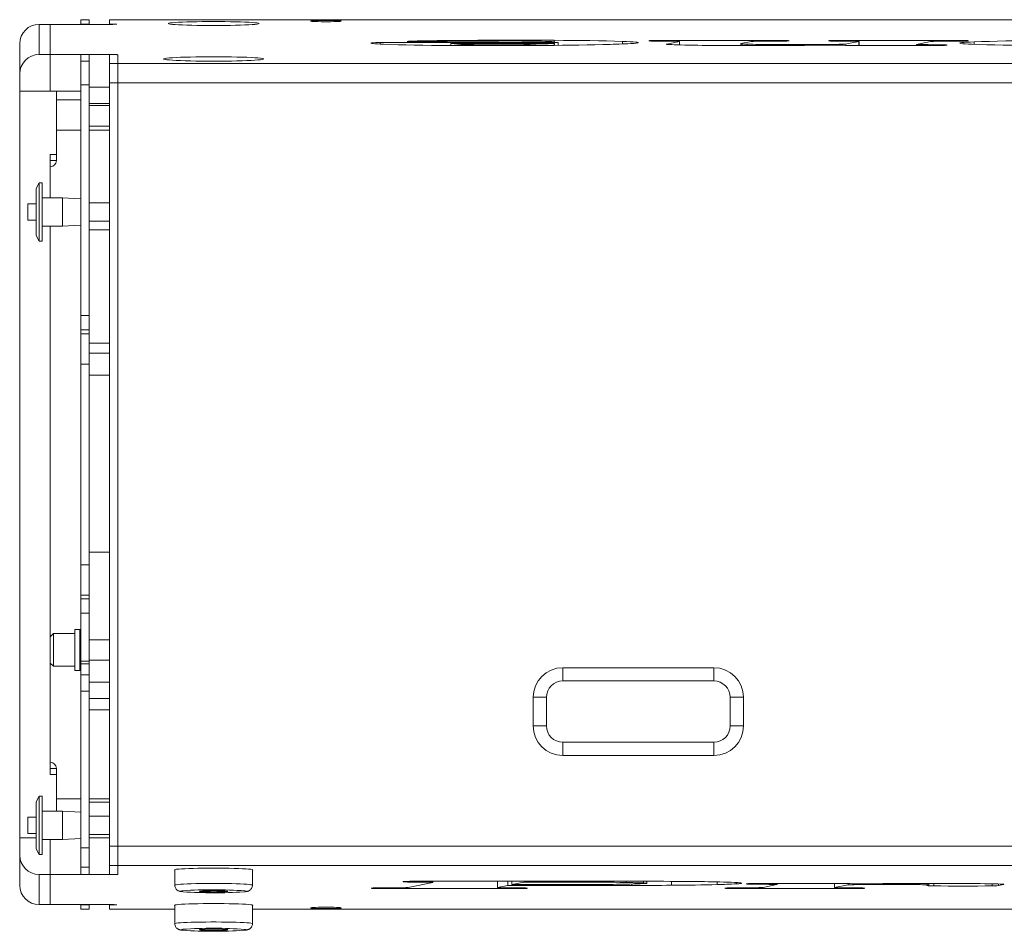
# Model space of a CAD drawing. Units: millimetres. Extents: x 238 to 5601, y 170 to 2781.
# Drawn here: x 4281 to 4763, y 1119 to 1566 of the extents above; entities that cross this region are included whole.
import ezdxf

# ---------------------------------------------------------------- set-up
doc = ezdxf.new("R2010")
doc.units = ezdxf.units.MM

msp = doc.modelspace()

# ---------------------------------------------------------------- linework, layer by layer
at = {"linetype": 'Continuous', "lineweight": 5}
for p, q in [((4290.612, 1563.451), (4290.612, 1548.671)), ((4296.112, 1563.451), (4290.612, 1563.451)), ((4326.112, 1563.451), (4296.112, 1563.451)), ((4296.112, 1548.671), (4296.112, 1563.451)), ((4315.112, 1565.73), (4311.112, 1565.73)), ((4311.112, 1565.721), (4311.112, 1565.73)), ((4311.112, 1565.721), (4315.112, 1565.721)), ((4311.112, 1563.516), (4311.112, 1565.721)), ((4311.112, 1563.516), (4315.112, 1563.516)), ((4311.112, 1563.451), (4311.112, 1563.516)), ((4315.112, 1565.721), (4315.112, 1565.73)), ((4315.112, 1563.516), (4315.112, 1565.721)), ((4315.112, 1563.451), (4315.112, 1563.516)), ((4329.112, 1565.73), (4325.112, 1565.73)), ((4325.112, 1565.721), (4325.112, 1565.73)), ((4325.112, 1563.516), (4325.112, 1565.721)), ((4325.112, 1565.721), (4329.112, 1565.721)), ((4325.112, 1563.516), (4328.711, 1563.516)), ((4325.112, 1563.451), (4325.112, 1563.516)), ((5553.112, 1565.731), (4329.112, 1565.731)), ((4329.112, 1565.721), (4329.112, 1565.731)), ((4329.112, 1565.721), (4329.112, 1565.721)), ((5553.112, 1565.721), (4329.112, 1565.721)), ((4281.112, 1539.18), (4281.112, 1553.96)), ((4453.381, 1554.154), (4453.381, 1554.393)), ((4544.92, 1554.539), (4457.619, 1554.539)), ((4457.619, 1553.776), (4457.619, 1554.539)), ((4473.36, 1554.895), (4473.36, 1555.244)), ((4492.324, 1554.146), (4543.008, 1554.146)), ((4492.324, 1553.083), (4492.324, 1554.146)), ((4493.238, 1555.139), (4493.238, 1555.54)), ((4498.782, 1553.049), (4498.782, 1553.615)), ((4519.242, 1553.026), (4519.242, 1553.433)), ((4543.008, 1554.146), (4542.924, 1554.139)), ((4542.924, 1553.159), (4542.924, 1554.139)), ((4542.977, 1554.844), (4542.977, 1555.636)), ((4543.008, 1553.16), (4543.008, 1554.146)), ((4544.92, 1553.178), (4544.92, 1554.539)), ((4576.307, 1553.832), (4576.307, 1555.101)), ((4593.703, 1555.616), (4653.5, 1555.616)), ((4593.703, 1555.223), (4593.703, 1555.616)), ((4598.982, 1555.223), (4593.703, 1555.223)), ((4598.028, 1553.793), (4604.256, 1555.059)), ((4598.028, 1553.674), (4598.028, 1553.793)), ((4604.256, 1553.368), (4604.256, 1555.059)), ((4604.304, 1553.367), (4604.304, 1555.079)), ((4634.316, 1553.995), (4634.316, 1553.058)), ((4639.381, 1555.038), (4634.392, 1554.034)), ((4634.392, 1553.058), (4634.392, 1553.938)), ((4634.942, 1553.058), (4634.942, 1553.863)), ((4637.505, 1553.058), (4637.505, 1553.736)), ((4643.036, 1553.064), (4643.036, 1553.604)), ((4647.688, 1553.073), (4647.688, 1553.545)), ((4653.5, 1555.223), (4649.82, 1555.223)), ((4653.5, 1555.223), (4653.5, 1555.616)), ((4661.752, 1553.128), (4661.752, 1553.522)), ((4681.685, 1555.616), (4741.405, 1555.616)), ((4681.685, 1555.223), (4681.685, 1555.616)), ((4686.264, 1555.223), (4681.685, 1555.223)), ((4683.405, 1553.278), (4683.076, 1553.275)), ((4685.487, 1553.701), (4692.197, 1555.057)), ((4685.487, 1553.13), (4685.487, 1553.701)), ((4730.91, 1553.099), (4687.888, 1553.099)), ((4692.197, 1553.099), (4692.197, 1555.057)), ((4692.234, 1553.099), (4692.234, 1555.067)), ((4692.246, 1553.099), (4692.246, 1555.075)), ((4720.311, 1553.634), (4720.311, 1553.099)), ((4727.212, 1555.036), (4720.343, 1553.65)), ((4720.489, 1553.099), (4720.489, 1553.596)), ((4721.039, 1553.099), (4721.039, 1553.567)), ((4722.614, 1553.099), (4722.614, 1553.529)), ((4727.228, 1553.492), (4730.91, 1553.492)), ((4727.228, 1553.099), (4727.228, 1553.492)), ((4730.91, 1553.099), (4730.91, 1553.492)), ((4741.405, 1555.223), (4737.541, 1555.223)), ((4741.405, 1555.223), (4741.405, 1555.616)), ((4748.601, 1553.675), (4748.601, 1554.871)), ((4296.112, 1548.671), (4290.612, 1548.671)), ((4296.112, 1548.671), (4326.112, 1548.671)), ((4296.112, 1548.671), (4296.112, 1530.689)), ((4311.112, 1548.606), (4315.112, 1548.606)), ((4311.112, 1545.39), (4311.112, 1548.606)), ((4315.112, 1545.39), (4315.112, 1548.606)), ((4325.112, 1548.606), (4328.71, 1548.606)), ((4325.112, 1544.3), (4325.112, 1548.606)), ((4326.112, 1548.671), (4326.112, 1548.606)), ((4329.112, 1548.541), (4329.112, 1544.3)), ((4311.112, 1545.39), (4315.112, 1545.39)), ((4311.112, 1533.824), (4311.112, 1545.39)), ((4315.112, 1533.824), (4315.112, 1545.39)), ((4325.112, 1544.3), (4329.112, 1544.3)), ((4325.112, 1534.809), (4325.112, 1544.3)), ((4329.112, 1544.264), (4329.112, 1544.3)), ((4329.112, 1544.3), (5553.112, 1544.3)), ((4329.112, 1534.809), (4329.112, 1544.264)), ((4281.112, 1539.18), (4281.112, 1530.689)), ((4311.112, 1533.824), (4315.112, 1533.824)), ((4311.112, 1420.765), (4311.112, 1533.824)), ((4315.112, 1420.765), (4315.112, 1533.824)), ((4325.112, 1534.809), (4329.112, 1534.809)), ((4325.112, 1160.853), (4325.112, 1534.809)), ((4329.112, 1160.853), (4329.112, 1534.809)), ((5553.112, 1534.809), (4329.112, 1534.809)), ((4296.112, 1530.689), (4281.112, 1530.689)), ((4281.112, 1530.689), (4281.112, 1164.973)), ((4296.112, 1530.689), (4311.112, 1530.689)), ((4299.112, 1530.689), (4296.112, 1530.689)), ((4299.112, 1530.689), (4299.112, 1499.689)), ((4325.112, 1532.69), (4315.112, 1532.69)), ((4299.112, 1526.468), (4311.112, 1526.468)), ((4315.112, 1524.69), (4325.112, 1524.69)), ((4325.112, 1523.716), (4315.112, 1523.716)), ((4299.112, 1496.689), (4299.112, 1511.689)), ((4299.112, 1511.689), (4311.112, 1511.689)), ((4315.112, 1513.516), (4325.112, 1513.516)), ((4315.112, 1511.689), (4325.112, 1511.689)), ((4296.112, 1478.504), (4296.112, 1499.689)), ((4296.112, 1499.689), (4299.112, 1499.689)), ((4296.112, 1496.689), (4299.112, 1496.689)), ((4296.112, 1478.504), (4296.112, 1493.689)), ((4290.612, 1485.754), (4289.112, 1483.004)), ((4292.112, 1485.754), (4290.612, 1485.754)), ((4290.612, 1485.754), (4290.612, 1469.139)), ((4292.112, 1485.754), (4292.112, 1469.139)), ((4289.112, 1483.004), (4289.112, 1469.596)), ((4302.112, 1478.504), (4292.112, 1478.504)), ((4311.112, 1478.004), (4302.112, 1478.504)), ((4302.112, 1478.504), (4302.112, 1470.342)), ((4325.112, 1475.984), (4315.112, 1475.984)), ((4289.112, 1475.504), (4285.112, 1475.504)), ((4285.112, 1475.504), (4285.112, 1470.84)), ((4285.112, 1470.84), (4285.112, 1467.504)), ((4285.112, 1467.504), (4289.112, 1467.504)), ((4289.112, 1469.596), (4289.112, 1460.004)), ((4290.612, 1469.139), (4290.612, 1457.254)), ((4292.112, 1469.139), (4292.112, 1457.254)), ((4302.112, 1470.342), (4302.112, 1464.504)), ((4315.112, 1467.024), (4325.112, 1467.024)), ((4292.112, 1464.504), (4302.112, 1464.504)), ((4296.112, 1263.459), (4296.112, 1464.504)), ((4302.112, 1464.504), (4311.112, 1465.004)), ((4325.112, 1462.831), (4316.112, 1462.831)), ((4289.112, 1460.004), (4290.612, 1457.254)), ((4290.612, 1457.254), (4292.112, 1457.254)), ((4311.112, 1420.765), (4315.112, 1420.765)), ((4311.112, 1413.795), (4311.112, 1420.765)), ((4315.112, 1413.795), (4315.112, 1420.765)), ((4311.112, 1413.795), (4315.112, 1413.795)), ((4311.112, 1411.802), (4311.112, 1413.795)), ((4315.112, 1411.802), (4315.112, 1413.795)), ((4311.112, 1411.802), (4315.112, 1411.802)), ((4311.112, 1396.931), (4311.112, 1411.802)), ((4315.112, 1396.931), (4315.112, 1411.802)), ((4325.112, 1407.191), (4315.112, 1407.191)), ((4325.112, 1402.354), (4315.112, 1402.354)), ((4311.112, 1298.73), (4311.112, 1396.931)), ((4311.112, 1396.931), (4315.112, 1396.931)), ((4315.112, 1298.73), (4315.112, 1396.931)), ((4315.112, 1391.509), (4325.112, 1391.509)), ((4316.112, 1304.831), (4325.112, 1304.831)), ((4311.112, 1298.73), (4315.112, 1298.73)), ((4311.112, 1283.86), (4311.112, 1298.73)), ((4315.112, 1283.86), (4315.112, 1298.73)), ((4311.112, 1283.86), (4315.112, 1283.86)), ((4311.112, 1282.087), (4311.112, 1283.86)), ((4315.112, 1282.087), (4315.112, 1283.86)), ((4311.112, 1282.087), (4315.112, 1282.087)), ((4311.112, 1275.072), (4311.112, 1282.087)), ((4315.112, 1275.072), (4315.112, 1282.087)), ((4311.112, 1275.072), (4315.112, 1275.072)), ((4311.112, 1251.501), (4311.112, 1275.072)), ((4315.112, 1251.501), (4315.112, 1275.072)), ((4297.612, 1264.959), (4296.112, 1263.459)), ((4308.112, 1264.959), (4297.612, 1264.959)), ((4297.612, 1248.959), (4297.612, 1264.959)), ((4310.612, 1266.959), (4308.112, 1266.959)), ((4308.112, 1246.959), (4308.112, 1266.959)), ((4311.112, 1266.459), (4310.612, 1266.959)), ((4310.612, 1246.959), (4310.612, 1266.959)), ((4296.112, 1250.459), (4296.112, 1263.459)), ((4325.112, 1261.959), (4315.112, 1261.959)), ((4296.112, 1250.459), (4297.612, 1248.959)), ((4296.112, 1201.973), (4296.112, 1250.459)), ((4296.112, 1195.973), (4296.112, 1250.459)), ((4311.112, 1251.501), (4315.112, 1251.501)), ((4311.112, 1250.235), (4311.112, 1251.501)), ((4311.112, 1250.235), (4315.112, 1250.235)), ((4311.112, 1244.778), (4311.112, 1250.235)), ((4315.112, 1251.959), (4325.112, 1251.959)), ((4315.112, 1250.235), (4315.112, 1251.501)), ((4315.112, 1244.778), (4315.112, 1250.235)), ((4297.612, 1248.959), (4308.112, 1248.959)), ((4308.112, 1246.959), (4310.612, 1246.959)), ((4310.612, 1246.959), (4311.112, 1247.459)), ((4311.112, 1244.778), (4315.112, 1244.778)), ((4311.112, 1236.706), (4311.112, 1244.778)), ((4315.112, 1236.706), (4315.112, 1244.778)), ((4547.112, 1248.273), (4621.112, 1248.273)), ((4547.112, 1248.273), (4547.112, 1241.773)), ((4621.112, 1248.273), (4621.112, 1241.773)), ((4325.112, 1241.23), (4315.112, 1241.23)), ((4621.112, 1241.773), (4547.112, 1241.773)), ((4311.112, 1236.706), (4315.112, 1236.706)), ((4311.112, 1160.038), (4311.112, 1236.706)), ((4315.112, 1160.038), (4315.112, 1236.706)), ((4315.112, 1233.23), (4325.112, 1233.23)), ((4532.612, 1219.773), (4532.612, 1233.773)), ((4532.612, 1233.773), (4539.112, 1233.773)), ((4539.112, 1233.773), (4539.112, 1219.773)), ((4629.112, 1233.773), (4635.612, 1233.773)), ((4629.112, 1219.773), (4629.112, 1233.773)), ((4635.612, 1233.773), (4635.612, 1219.773)), ((4315.112, 1227.682), (4325.112, 1227.682)), ((4532.612, 1219.773), (4539.112, 1219.773)), ((4629.112, 1219.773), (4635.612, 1219.773)), ((4547.112, 1211.773), (4547.112, 1205.273)), ((4547.112, 1211.773), (4621.112, 1211.773)), ((4621.112, 1211.773), (4621.112, 1205.273)), ((4621.112, 1205.273), (4547.112, 1205.273)), ((4296.112, 1198.973), (4299.112, 1198.973)), ((4299.112, 1183.973), (4299.112, 1198.973)), ((4296.112, 1195.973), (4299.112, 1195.973)), ((4299.112, 1195.973), (4299.112, 1178.042)), ((4290.612, 1185.292), (4289.112, 1182.542)), ((4289.112, 1182.542), (4289.112, 1159.542)), ((4292.112, 1185.292), (4290.612, 1185.292)), ((4290.612, 1185.292), (4290.612, 1156.792)), ((4292.112, 1185.292), (4292.112, 1156.792)), ((4311.112, 1183.973), (4299.112, 1183.973)), ((4325.112, 1183.973), (4315.112, 1183.973)), ((4325.112, 1182.466), (4315.112, 1182.466)), ((4302.112, 1178.042), (4292.112, 1178.042)), ((4311.112, 1177.542), (4302.112, 1178.042)), ((4302.112, 1178.042), (4302.112, 1164.042)), ((4289.112, 1175.042), (4285.112, 1175.042)), ((4285.112, 1175.042), (4285.112, 1167.042)), ((4325.112, 1175.522), (4315.112, 1175.522)), ((4289.112, 1164.973), (4281.112, 1164.973)), ((4281.112, 1164.973), (4281.112, 1156.481)), ((4285.112, 1167.042), (4289.112, 1167.042)), ((4292.112, 1164.042), (4302.112, 1164.042)), ((4296.112, 1146.99), (4296.112, 1164.042)), ((4302.112, 1164.042), (4311.112, 1164.542)), ((4315.112, 1166.562), (4325.112, 1166.562)), ((4325.112, 1164.973), (4315.112, 1164.973)), ((4289.112, 1159.542), (4290.612, 1156.792)), ((4311.112, 1160.038), (4315.112, 1160.038)), ((4311.112, 1150.547), (4311.112, 1160.038)), ((4315.112, 1150.547), (4315.112, 1160.038)), ((4325.112, 1160.853), (4329.112, 1160.853)), ((4325.112, 1151.362), (4325.112, 1160.853)), ((4329.112, 1151.362), (4329.112, 1160.853)), ((4329.112, 1160.853), (5553.112, 1160.853)), ((4281.112, 1141.702), (4281.112, 1156.481)), ((4290.612, 1156.792), (4292.112, 1156.792)), ((4311.112, 1150.547), (4315.112, 1150.547)), ((4311.112, 1147.056), (4311.112, 1150.547)), ((4315.112, 1147.056), (4315.112, 1150.547)), ((4325.112, 1151.362), (4329.112, 1151.362)), ((4325.112, 1147.055), (4325.112, 1151.362)), ((5553.112, 1151.362), (4329.112, 1151.362)), ((4329.112, 1147.055), (4329.112, 1151.362)), ((4357.112, 1149.38), (4357.112, 1141.752)), ((4395.112, 1141.752), (4395.112, 1149.38)), ((4296.112, 1146.99), (4290.612, 1146.99)), ((4290.612, 1146.99), (4290.612, 1132.211)), ((4296.112, 1146.99), (4296.112, 1132.211)), ((4326.112, 1146.99), (4296.112, 1146.99)), ((4311.112, 1147.056), (4315.112, 1147.056)), ((4325.112, 1147.055), (4329.112, 1147.055)), ((4326.112, 1146.99), (4326.112, 1147.055)), ((4471.404, 1140.635), (4483.534, 1143.088)), ((4473.48, 1143.641), (4589.824, 1143.641)), ((4473.48, 1143.641), (4473.48, 1143.248)), ((4477.966, 1143.248), (4473.48, 1143.248)), ((4477.966, 1143.641), (4477.966, 1143.248)), ((4482.435, 1143.641), (4482.435, 1143.194)), ((4483.556, 1143.103), (4483.556, 1143.641)), ((4515.183, 1143.641), (4515.183, 1140.582)), ((4515.214, 1143.641), (4515.214, 1140.598)), ((4520.269, 1143.641), (4520.269, 1141.628)), ((4522.197, 1143.641), (4522.197, 1142.02)), ((4522.197, 1142.02), (4528.228, 1143.248)), ((4528.228, 1143.641), (4528.228, 1143.248)), ((4528.228, 1143.248), (4554.117, 1143.248)), ((4554.117, 1143.641), (4554.117, 1143.248)), ((4578.218, 1143.641), (4578.218, 1143.055)), ((4586.6, 1143.641), (4586.6, 1142.821)), ((4588.341, 1142.658), (4588.341, 1143.641)), ((4600.372, 1143.614), (4600.372, 1141.695)), ((4622.715, 1143.355), (4622.715, 1142.035)), ((4632.201, 1143.029), (4632.201, 1142.396)), ((4457.656, 1140.439), (4461.771, 1140.439)), ((4457.656, 1140.439), (4457.656, 1140.046)), ((4525.403, 1140.046), (4457.656, 1140.046)), ((4520.269, 1141.628), (4515.214, 1140.598)), ((4580.997, 1141.628), (4520.269, 1141.628)), ((4547.075, 1142.02), (4522.197, 1142.02)), ((4522.759, 1140.439), (4525.403, 1140.439)), ((4525.403, 1140.439), (4525.403, 1140.046)), ((4580.997, 1142.321), (4580.997, 1141.628)), ((4630.973, 1140.439), (4634.69, 1140.439)), ((4630.973, 1140.439), (4630.973, 1140.046)), ((4690.693, 1140.046), (4630.973, 1140.046)), ((4641.468, 1142.562), (4684.49, 1142.562)), ((4641.468, 1142.562), (4641.468, 1142.17)), ((4645.992, 1142.17), (4641.468, 1142.17)), ((4645.239, 1140.637), (4652.036, 1142.01)), ((4645.992, 1142.562), (4645.992, 1142.17)), ((4650.168, 1142.562), (4650.168, 1142.123)), ((4651.669, 1142.562), (4651.669, 1142.074)), ((4652.074, 1142.026), (4652.074, 1142.562)), ((4680.142, 1142.562), (4680.142, 1140.585)), ((4680.181, 1142.562), (4680.181, 1140.602)), ((4686.891, 1141.96), (4680.181, 1140.602)), ((4686.371, 1140.439), (4690.693, 1140.439)), ((4686.891, 1142.532), (4686.891, 1141.96)), ((4688.973, 1142.383), (4689.339, 1142.387)), ((4690.693, 1140.439), (4690.693, 1140.046)), ((4709.746, 1142.519), (4709.746, 1142.115)), ((4720.991, 1142.553), (4720.991, 1142.044)), ((4725.606, 1142.559), (4725.606, 1141.908)), ((4725.625, 1141.624), (4726.448, 1141.79)), ((4726.412, 1142.56), (4726.412, 1141.844)), ((4726.507, 1141.813), (4726.507, 1142.56)), ((4728.603, 1142.561), (4741.056, 1142.561)), ((4728.815, 1142.561), (4728.815, 1141.393)), ((4757.476, 1142.418), (4757.476, 1141.413)), ((4760.531, 1142.334), (4760.531, 1141.559)), ((4763.032, 1142.069), (4760.531, 1141.559)), ((4763.032, 1142.168), (4763.032, 1142.069)), ((4296.112, 1132.211), (4290.612, 1132.211)), ((4296.112, 1132.211), (4326.112, 1132.211)), ((4311.112, 1132.146), (4311.112, 1132.211)), ((4311.112, 1129.94), (4311.112, 1132.146)), ((4311.112, 1132.146), (4315.112, 1132.146)), ((4311.112, 1129.94), (4315.112, 1129.94)), ((4311.112, 1129.931), (4311.112, 1129.94)), ((4311.112, 1129.931), (4315.112, 1129.931)), ((4315.112, 1132.146), (4315.112, 1132.211)), ((4315.112, 1129.94), (4315.112, 1132.146)), ((4315.112, 1129.931), (4315.112, 1129.94)), ((4325.112, 1132.146), (4325.112, 1132.211)), ((4325.112, 1129.94), (4325.112, 1132.146)), ((4325.112, 1132.146), (4328.711, 1132.146)), ((4325.112, 1129.94), (4329.112, 1129.94)), ((4325.112, 1129.931), (4325.112, 1129.94)), ((4325.112, 1129.931), (4329.112, 1129.931)), ((4329.112, 1129.94), (4329.112, 1129.94)), ((4329.112, 1129.931), (4329.112, 1129.94)), ((4329.112, 1129.94), (4357.112, 1129.94)), ((4329.112, 1129.931), (4357.112, 1129.931)), ((4357.112, 1132.019), (4357.112, 1122.893)), ((4395.112, 1122.893), (4395.112, 1132.019)), ((4395.112, 1129.94), (5487.112, 1129.94)), ((4395.112, 1129.931), (5487.112, 1129.931))]:
    msp.add_line(p, q, dxfattribs=at)
at = {"linetype": 'Continuous', "lineweight": 5, "flags": 128}
for points in [[(4376.112, 1562.879), (4373.313, 1562.886), (4370.559, 1562.909), (4367.893, 1562.947), (4365.356, 1562.999), (4362.988, 1563.065), (4360.828, 1563.143), (4358.908, 1563.232), (4357.26, 1563.331), (4355.909, 1563.438), (4354.877, 1563.552), (4354.18, 1563.67), (4353.828, 1563.791), (4353.828, 1563.914), (4354.18, 1564.035), (4354.877, 1564.154), (4355.909, 1564.267), (4357.26, 1564.374), (4358.908, 1564.473), (4360.828, 1564.563), (4362.988, 1564.64), (4365.356, 1564.706), (4367.893, 1564.758), (4370.559, 1564.796), (4373.313, 1564.819), (4376.112, 1564.826), (4378.91, 1564.819), (4381.664, 1564.796), (4384.331, 1564.758), (4386.868, 1564.706), (4389.236, 1564.64), (4391.396, 1564.563), (4393.315, 1564.473), (4394.963, 1564.374), (4396.314, 1564.267), (4397.346, 1564.154), (4398.044, 1564.035), (4398.395, 1563.914), (4398.395, 1563.791), (4398.044, 1563.67), (4397.346, 1563.552), (4396.314, 1563.438), (4394.963, 1563.331), (4393.315, 1563.232), (4391.396, 1563.143), (4389.236, 1563.065), (4386.868, 1562.999), (4384.331, 1562.947), (4381.664, 1562.909), (4378.91, 1562.886), (4376.112, 1562.879)], [(4431.112, 1565.372), (4429.5, 1565.364), (4427.963, 1565.342), (4426.573, 1565.305), (4425.396, 1565.256), (4424.485, 1565.198), (4423.885, 1565.132), (4423.623, 1565.062), (4423.711, 1564.992), (4424.144, 1564.924), (4424.904, 1564.861), (4425.954, 1564.807), (4427.245, 1564.764), (4428.717, 1564.735), (4430.301, 1564.719), (4431.923, 1564.719), (4433.507, 1564.735), (4434.978, 1564.764), (4436.27, 1564.807), (4437.319, 1564.861), (4438.079, 1564.924), (4438.513, 1564.992), (4438.601, 1565.062), (4438.338, 1565.132), (4437.738, 1565.198), (4436.828, 1565.256), (4435.651, 1565.305), (4434.261, 1565.342), (4432.724, 1565.364), (4431.112, 1565.372)], [(4453.381, 1554.393), (4453.165, 1554.298), (4453.236, 1554.202), (4453.592, 1554.108), (4454.229, 1554.016), (4455.133, 1553.929), (4456.292, 1553.847), (4457.683, 1553.773), (4459.285, 1553.707)], [(4459.285, 1553.707), (4462.803, 1553.587), (4466.51, 1553.478), (4470.386, 1553.381), (4474.412, 1553.296), (4478.567, 1553.224), (4482.829, 1553.165), (4487.178, 1553.119), (4491.589, 1553.088)], [(4473.36, 1555.244), (4472.313, 1555.212), (4471.517, 1555.169), (4471.034, 1555.117), (4470.906, 1555.061), (4471.142, 1555.006), (4471.723, 1554.956), (4472.603, 1554.916), (4473.709, 1554.888), (4474.952, 1554.874), (4476.232, 1554.877), (4477.444, 1554.895)], [(4493.238, 1555.54), (4490.658, 1555.517), (4488.1, 1555.489), (4485.565, 1555.458), (4483.057, 1555.423), (4480.58, 1555.384), (4478.136, 1555.341), (4475.728, 1555.295), (4473.36, 1555.244)], [(4495.05, 1555.155), (4492.765, 1555.135), (4490.499, 1555.111), (4488.254, 1555.084), (4486.032, 1555.053), (4483.838, 1555.018), (4481.673, 1554.98), (4479.541, 1554.939), (4477.444, 1554.895)], [(4491.589, 1553.088), (4497.462, 1553.055), (4503.36, 1553.033), (4509.274, 1553.022), (4515.194, 1553.021), (4521.109, 1553.031), (4527.01, 1553.051), (4532.886, 1553.083), (4538.728, 1553.124)], [(4542.977, 1555.636), (4536.759, 1555.666), (4530.518, 1555.684), (4524.264, 1555.69), (4518.01, 1555.684), (4511.769, 1555.666), (4505.552, 1555.636), (4499.371, 1555.594), (4493.238, 1555.54)], [(4522.898, 1555.297), (4519.388, 1555.293), (4515.881, 1555.285), (4512.381, 1555.274), (4508.888, 1555.258), (4505.407, 1555.238), (4501.938, 1555.215), (4498.485, 1555.187), (4495.05, 1555.155)], [(4498.782, 1553.615), (4501.083, 1553.555), (4503.502, 1553.506), (4506.019, 1553.467), (4508.61, 1553.438), (4511.252, 1553.42), (4513.92, 1553.413), (4516.592, 1553.417), (4519.242, 1553.433)], [(4538.426, 1555.095), (4536.669, 1555.141), (4534.84, 1555.182), (4532.947, 1555.217), (4531.001, 1555.245), (4529.013, 1555.268), (4526.993, 1555.284), (4524.95, 1555.294), (4522.898, 1555.297)], [(4538.728, 1553.124), (4542.876, 1553.158), (4546.985, 1553.201), (4551.047, 1553.251), (4555.054, 1553.309), (4558.997, 1553.375), (4562.87, 1553.448), (4566.665, 1553.528), (4570.374, 1553.616)], [(4576.307, 1555.101), (4572.52, 1555.205), (4568.594, 1555.3), (4564.545, 1555.383), (4560.387, 1555.456), (4556.136, 1555.518), (4551.806, 1555.569), (4547.415, 1555.608), (4542.977, 1555.636)], [(4581.948, 1554.126), (4583.004, 1554.227), (4583.702, 1554.333), (4584.028, 1554.442), (4583.973, 1554.553), (4583.539, 1554.662), (4582.735, 1554.767), (4581.581, 1554.865), (4580.101, 1554.955), (4578.33, 1555.034), (4576.307, 1555.101)], [(4593.703, 1555.616), (4592.435, 1555.608), (4591.27, 1555.585), (4590.302, 1555.548), (4589.61, 1555.501), (4589.249, 1555.447), (4589.249, 1555.391), (4589.61, 1555.338), (4590.302, 1555.291), (4591.27, 1555.254), (4592.435, 1555.231), (4593.703, 1555.223)], [(4598.028, 1553.793), (4597.934, 1553.776), (4597.872, 1553.759), (4597.841, 1553.741), (4597.844, 1553.724), (4597.879, 1553.706), (4597.946, 1553.689), (4598.045, 1553.672), (4598.175, 1553.655)], [(4602.863, 1553.405), (4604.852, 1553.353), (4606.891, 1553.306), (4608.974, 1553.262), (4611.099, 1553.223), (4613.262, 1553.187), (4615.457, 1553.156), (4617.682, 1553.129), (4619.931, 1553.106)], [(4604.256, 1555.059), (4604.28, 1555.064), (4604.296, 1555.07), (4604.304, 1555.076), (4604.303, 1555.082), (4604.295, 1555.088), (4604.278, 1555.093), (4604.253, 1555.099), (4604.219, 1555.105)], [(4619.931, 1553.106), (4621.154, 1553.096), (4622.383, 1553.087), (4623.615, 1553.079), (4624.851, 1553.073), (4626.091, 1553.068), (4627.332, 1553.064), (4628.576, 1553.061), (4629.82, 1553.059)], [(4629.82, 1553.059), (4631.02, 1553.059), (4632.219, 1553.058), (4633.419, 1553.058), (4634.618, 1553.058), (4635.818, 1553.058), (4637.018, 1553.058), (4638.217, 1553.059), (4639.417, 1553.059)], [(4634.319, 1554.006), (4634.316, 1553.998), (4634.317, 1553.989), (4634.321, 1553.981), (4634.329, 1553.972), (4634.339, 1553.963), (4634.354, 1553.955), (4634.371, 1553.946), (4634.392, 1553.938)], [(4639.417, 1553.059), (4643.159, 1553.064), (4646.898, 1553.072), (4650.635, 1553.082), (4654.367, 1553.095), (4658.094, 1553.11), (4661.814, 1553.128), (4665.526, 1553.149), (4669.231, 1553.173)], [(4643.036, 1553.604), (4643.602, 1553.594), (4644.173, 1553.585), (4644.748, 1553.577), (4645.329, 1553.569), (4645.913, 1553.562), (4646.501, 1553.556), (4647.093, 1553.55), (4647.688, 1553.545)], [(4647.688, 1553.545), (4649.429, 1553.532), (4651.18, 1553.522), (4652.938, 1553.515), (4654.701, 1553.511), (4656.466, 1553.509), (4658.232, 1553.511), (4659.995, 1553.515), (4661.752, 1553.522)], [(4653.5, 1555.223), (4654.768, 1555.231), (4655.933, 1555.254), (4656.901, 1555.291), (4657.594, 1555.338), (4657.954, 1555.391), (4657.954, 1555.447), (4657.594, 1555.501), (4656.901, 1555.548), (4655.933, 1555.585), (4654.768, 1555.608), (4653.5, 1555.616)], [(4661.752, 1553.522), (4664.743, 1553.538), (4667.728, 1553.556), (4670.707, 1553.575), (4673.68, 1553.597), (4676.644, 1553.62), (4679.601, 1553.645), (4682.548, 1553.672), (4685.487, 1553.701)], [(4675.274, 1553.213), (4674.518, 1553.208), (4673.762, 1553.203), (4673.006, 1553.198), (4672.251, 1553.193), (4671.496, 1553.188), (4670.74, 1553.183), (4669.986, 1553.178), (4669.231, 1553.173)], [(4675.274, 1553.213), (4676.255, 1553.219), (4677.234, 1553.226), (4678.212, 1553.233), (4679.188, 1553.241), (4680.163, 1553.249), (4681.136, 1553.257), (4682.107, 1553.266), (4683.076, 1553.275)], [(4681.685, 1555.616), (4680.417, 1555.608), (4679.252, 1555.585), (4678.284, 1555.548), (4677.591, 1555.501), (4677.23, 1555.447), (4677.23, 1555.391), (4677.591, 1555.338), (4678.284, 1555.291), (4679.252, 1555.254), (4680.417, 1555.231), (4681.685, 1555.223)], [(4692.234, 1555.067), (4692.239, 1555.069), (4692.243, 1555.071), (4692.245, 1555.073), (4692.246, 1555.075), (4692.245, 1555.078), (4692.243, 1555.08), (4692.239, 1555.082), (4692.234, 1555.084)], [(4720.343, 1553.65), (4720.322, 1553.643), (4720.312, 1553.636), (4720.313, 1553.629), (4720.326, 1553.623), (4720.351, 1553.616), (4720.386, 1553.609), (4720.432, 1553.602), (4720.489, 1553.596)], [(4730.91, 1553.099), (4732.178, 1553.107), (4733.343, 1553.131), (4734.311, 1553.167), (4735.003, 1553.214), (4735.364, 1553.268), (4735.364, 1553.324), (4735.003, 1553.377), (4734.311, 1553.424), (4733.343, 1553.461), (4732.178, 1553.484), (4730.91, 1553.492)], [(4741.405, 1555.223), (4742.672, 1555.231), (4743.838, 1555.254), (4744.806, 1555.291), (4745.498, 1555.338), (4745.859, 1555.391), (4745.859, 1555.447), (4745.498, 1555.501), (4744.806, 1555.548), (4743.838, 1555.585), (4742.672, 1555.608), (4741.405, 1555.616)], [(4748.601, 1554.871), (4746.633, 1554.799), (4744.938, 1554.715), (4743.555, 1554.621), (4742.518, 1554.519), (4741.85, 1554.411), (4741.566, 1554.3), (4741.674, 1554.188), (4742.171, 1554.078), (4743.045, 1553.973), (4744.276, 1553.874), (4745.835, 1553.786), (4747.685, 1553.708)], [(4747.685, 1553.708), (4751.204, 1553.588), (4754.91, 1553.479), (4758.787, 1553.381), (4762.813, 1553.297), (4766.968, 1553.224), (4771.23, 1553.165), (4775.579, 1553.12), (4779.99, 1553.088)], [(4781.639, 1555.541), (4777.146, 1555.497), (4772.724, 1555.442), (4768.39, 1555.375), (4764.16, 1555.296), (4760.05, 1555.206), (4756.077, 1555.105), (4752.256, 1554.993), (4748.601, 1554.871)], [(4376.112, 1545.423), (4373.158, 1545.431), (4370.247, 1545.454), (4367.421, 1545.493), (4364.723, 1545.546), (4362.19, 1545.612), (4359.86, 1545.692), (4357.768, 1545.783), (4355.943, 1545.885), (4354.412, 1545.995), (4353.197, 1546.113), (4352.317, 1546.236), (4351.783, 1546.363), (4351.605, 1546.492), (4351.783, 1546.621), (4352.317, 1546.748), (4353.197, 1546.871), (4354.412, 1546.989), (4355.943, 1547.099), (4357.768, 1547.201), (4359.86, 1547.292), (4362.19, 1547.372), (4364.723, 1547.439), (4367.421, 1547.492), (4370.247, 1547.53), (4373.158, 1547.553), (4376.112, 1547.561), (4379.066, 1547.553), (4381.977, 1547.53), (4384.802, 1547.492), (4387.501, 1547.439), (4390.034, 1547.372), (4392.363, 1547.292), (4394.456, 1547.201), (4396.281, 1547.099), (4397.812, 1546.989), (4399.027, 1546.871), (4399.907, 1546.748), (4400.441, 1546.621), (4400.619, 1546.492), (4400.441, 1546.363), (4399.907, 1546.236), (4399.027, 1546.113), (4397.812, 1545.995), (4396.281, 1545.885), (4394.456, 1545.783), (4392.363, 1545.692), (4390.034, 1545.612), (4387.501, 1545.546), (4384.802, 1545.493), (4381.977, 1545.454), (4379.066, 1545.431), (4376.112, 1545.423)], [(4316.112, 1462.831), (4315.527, 1462.773), (4315.112, 1462.659)], [(4315.112, 1305.002), (4315.527, 1304.889), (4316.112, 1304.831)], [(4395.112, 1149.11), (4395.317, 1149.188), (4395.317, 1149.302), (4394.959, 1149.416), (4394.25, 1149.526), (4393.204, 1149.631), (4391.838, 1149.729), (4390.18, 1149.818), (4388.26, 1149.896), (4386.114, 1149.962), (4383.781, 1150.015), (4381.305, 1150.053), (4378.733, 1150.077), (4376.112, 1150.085), (4373.491, 1150.077), (4370.918, 1150.053), (4368.443, 1150.015), (4366.11, 1149.962), (4363.963, 1149.896), (4362.043, 1149.818), (4360.385, 1149.729), (4359.02, 1149.631), (4357.973, 1149.526), (4357.264, 1149.416), (4356.907, 1149.302), (4356.907, 1149.188), (4357.112, 1149.11)], [(4473.48, 1143.641), (4472.212, 1143.633), (4471.047, 1143.61), (4470.079, 1143.573), (4469.386, 1143.526), (4469.026, 1143.472), (4469.026, 1143.417), (4469.386, 1143.363), (4470.079, 1143.316), (4471.047, 1143.279), (4472.212, 1143.256), (4473.48, 1143.248)], [(4483.534, 1143.088), (4483.556, 1143.104), (4483.53, 1143.119), (4483.455, 1143.134), (4483.333, 1143.148), (4483.166, 1143.161), (4482.958, 1143.174), (4482.713, 1143.185), (4482.435, 1143.194)], [(4578.218, 1143.055), (4575.315, 1143.1), (4572.369, 1143.139), (4569.385, 1143.172), (4566.37, 1143.199), (4563.329, 1143.221), (4560.269, 1143.236), (4557.196, 1143.245), (4554.117, 1143.248)], [(4616.525, 1143.467), (4613.268, 1143.507), (4609.979, 1143.542), (4606.662, 1143.572), (4603.323, 1143.597), (4599.964, 1143.616), (4596.592, 1143.63), (4593.21, 1143.638), (4589.824, 1143.641)], [(4632.201, 1142.396), (4633.344, 1142.473), (4634.156, 1142.557), (4634.611, 1142.647), (4634.694, 1142.738), (4634.402, 1142.829), (4633.746, 1142.915), (4632.745, 1142.996), (4631.432, 1143.067)], [(4357.112, 1141.752), (4357.289, 1141.865), (4357.816, 1141.976), (4358.685, 1142.082), (4359.878, 1142.183), (4361.373, 1142.275), (4363.143, 1142.358), (4365.155, 1142.429), (4367.371, 1142.488), (4369.749, 1142.533), (4372.246, 1142.564), (4374.815, 1142.579), (4377.408, 1142.579), (4379.978, 1142.564), (4382.475, 1142.533), (4384.853, 1142.488), (4387.069, 1142.429), (4389.08, 1142.358), (4390.85, 1142.275), (4392.346, 1142.183), (4393.539, 1142.082), (4394.407, 1141.976), (4394.935, 1141.865), (4395.112, 1141.752)], [(4369.112, 1138.755), (4369.287, 1138.823), (4369.805, 1138.887), (4370.639, 1138.945), (4371.747, 1138.994), (4373.075, 1139.03), (4374.554, 1139.053), (4376.112, 1139.06), (4377.67, 1139.053), (4379.149, 1139.03), (4380.476, 1138.994), (4381.585, 1138.945), (4382.419, 1138.887), (4382.936, 1138.823), (4383.112, 1138.755), (4382.936, 1138.687), (4382.419, 1138.622), (4381.585, 1138.565), (4380.476, 1138.516), (4379.149, 1138.48), (4377.67, 1138.457), (4376.112, 1138.45), (4374.554, 1138.457), (4373.075, 1138.48), (4371.747, 1138.516), (4370.639, 1138.565), (4369.805, 1138.622), (4369.287, 1138.687), (4369.112, 1138.755)], [(4391.527, 1138.942), (4391.933, 1138.859), (4392.112, 1138.755), (4391.933, 1138.651), (4391.401, 1138.549), (4390.876, 1138.486)], [(4457.656, 1140.439), (4456.388, 1140.431), (4455.223, 1140.407), (4454.255, 1140.371), (4453.562, 1140.324), (4453.201, 1140.27), (4453.201, 1140.214), (4453.562, 1140.161), (4454.255, 1140.114), (4455.223, 1140.077), (4456.388, 1140.054), (4457.656, 1140.046)], [(4515.214, 1140.598), (4515.183, 1140.585), (4515.197, 1140.571), (4515.255, 1140.558), (4515.355, 1140.545), (4515.495, 1140.533), (4515.674, 1140.521), (4515.886, 1140.511), (4516.129, 1140.503)], [(4519.426, 1140.45), (4519.84, 1140.447), (4520.255, 1140.445), (4520.671, 1140.443), (4521.088, 1140.442), (4521.505, 1140.441), (4521.923, 1140.44), (4522.341, 1140.439), (4522.759, 1140.439)], [(4525.403, 1140.046), (4526.67, 1140.054), (4527.835, 1140.077), (4528.803, 1140.114), (4529.496, 1140.161), (4529.857, 1140.214), (4529.857, 1140.27), (4529.496, 1140.324), (4528.803, 1140.371), (4527.835, 1140.407), (4526.67, 1140.431), (4525.403, 1140.439)], [(4547.075, 1142.02), (4549.539, 1142.022), (4552.001, 1142.026), (4554.46, 1142.033), (4556.915, 1142.042), (4559.365, 1142.053), (4561.809, 1142.067), (4564.244, 1142.083), (4566.671, 1142.102)], [(4566.671, 1142.102), (4568.389, 1142.117), (4570.094, 1142.135), (4571.784, 1142.156), (4573.456, 1142.179), (4575.108, 1142.205), (4576.739, 1142.233), (4578.347, 1142.264), (4579.93, 1142.297)], [(4580.997, 1141.628), (4583.427, 1141.63), (4585.856, 1141.635), (4588.283, 1141.641), (4590.708, 1141.648), (4593.13, 1141.657), (4595.549, 1141.668), (4597.963, 1141.681), (4600.372, 1141.695)], [(4586.794, 1142.503), (4587.467, 1142.537), (4587.963, 1142.576), (4588.257, 1142.619), (4588.339, 1142.664), (4588.203, 1142.709), (4587.856, 1142.751), (4587.314, 1142.789), (4586.6, 1142.821)], [(4600.372, 1141.695), (4603.308, 1141.716), (4606.216, 1141.744), (4609.09, 1141.778), (4611.923, 1141.818), (4614.709, 1141.863), (4617.44, 1141.915), (4620.111, 1141.972), (4622.715, 1142.035)], [(4630.973, 1140.439), (4629.705, 1140.431), (4628.54, 1140.407), (4627.572, 1140.371), (4626.88, 1140.324), (4626.519, 1140.27), (4626.519, 1140.214), (4626.88, 1140.161), (4627.572, 1140.114), (4628.54, 1140.077), (4629.705, 1140.054), (4630.973, 1140.046)], [(4641.468, 1142.562), (4640.2, 1142.554), (4639.035, 1142.531), (4638.067, 1142.495), (4637.374, 1142.448), (4637.014, 1142.394), (4637.014, 1142.338), (4637.374, 1142.285), (4638.067, 1142.238), (4639.035, 1142.201), (4640.2, 1142.178), (4641.468, 1142.17)], [(4652.036, 1142.01), (4652.066, 1142.018), (4652.074, 1142.027), (4652.059, 1142.035), (4652.023, 1142.044), (4651.965, 1142.052), (4651.886, 1142.06), (4651.787, 1142.067), (4651.669, 1142.074)], [(4680.181, 1140.602), (4680.154, 1140.594), (4680.142, 1140.587), (4680.147, 1140.579), (4680.167, 1140.572), (4680.203, 1140.565), (4680.254, 1140.558), (4680.32, 1140.551), (4680.401, 1140.544)], [(4709.746, 1142.115), (4706.858, 1142.107), (4703.975, 1142.095), (4701.1, 1142.08), (4698.234, 1142.062), (4695.378, 1142.041), (4692.534, 1142.017), (4689.705, 1141.99), (4686.891, 1141.96)], [(4728.603, 1142.561), (4723.663, 1142.557), (4718.726, 1142.548), (4713.796, 1142.534), (4708.875, 1142.515), (4703.966, 1142.49), (4699.072, 1142.461), (4694.195, 1142.426), (4689.339, 1142.387)], [(4690.693, 1140.046), (4691.961, 1140.054), (4693.126, 1140.077), (4694.094, 1140.114), (4694.787, 1140.161), (4695.148, 1140.214), (4695.148, 1140.27), (4694.787, 1140.324), (4694.094, 1140.371), (4693.126, 1140.407), (4691.961, 1140.431), (4690.693, 1140.439)], [(4720.991, 1142.044), (4719.635, 1142.063), (4718.258, 1142.08), (4716.862, 1142.094), (4715.453, 1142.105), (4714.033, 1142.112), (4712.606, 1142.116), (4711.176, 1142.118), (4709.746, 1142.115)], [(4725.625, 1141.624), (4725.524, 1141.587), (4725.584, 1141.55), (4725.801, 1141.515), (4726.17, 1141.481), (4726.675, 1141.451), (4727.3, 1141.426), (4728.021, 1141.407), (4728.815, 1141.393)], [(4726.448, 1141.79), (4726.477, 1141.796), (4726.496, 1141.803), (4726.506, 1141.81), (4726.506, 1141.817), (4726.497, 1141.824), (4726.478, 1141.83), (4726.449, 1141.837), (4726.412, 1141.844)], [(4728.815, 1141.393), (4732.346, 1141.356), (4735.93, 1141.331), (4739.546, 1141.316), (4743.178, 1141.313), (4746.805, 1141.321), (4750.41, 1141.341), (4753.973, 1141.371), (4757.476, 1141.413)], [(4757.685, 1142.414), (4755.698, 1142.448), (4753.675, 1142.478), (4751.62, 1142.503), (4749.539, 1142.524), (4747.437, 1142.54), (4745.319, 1142.551), (4743.19, 1142.558), (4741.056, 1142.561)], [(4763.032, 1142.069), (4763.105, 1142.084), (4763.151, 1142.1), (4763.169, 1142.116), (4763.159, 1142.132), (4763.121, 1142.148), (4763.056, 1142.163), (4762.963, 1142.179), (4762.843, 1142.194)], [(4395.112, 1131.75), (4395.317, 1131.827), (4395.317, 1131.942), (4394.959, 1132.055), (4394.25, 1132.166), (4393.204, 1132.271), (4391.838, 1132.369), (4390.18, 1132.458), (4388.26, 1132.536), (4386.114, 1132.602), (4383.781, 1132.655), (4381.305, 1132.693), (4378.733, 1132.716), (4376.112, 1132.724), (4373.491, 1132.716), (4370.918, 1132.693), (4368.443, 1132.655), (4366.11, 1132.602), (4363.963, 1132.536), (4362.043, 1132.458), (4360.385, 1132.369), (4359.02, 1132.271), (4357.973, 1132.166), (4357.264, 1132.055), (4356.907, 1131.942), (4356.907, 1131.827), (4357.112, 1131.75)], [(4431.112, 1130.29), (4432.724, 1130.298), (4434.261, 1130.32), (4435.651, 1130.357), (4436.828, 1130.405), (4437.738, 1130.464), (4438.338, 1130.53), (4438.601, 1130.599), (4438.513, 1130.67), (4438.079, 1130.738), (4437.319, 1130.801), (4436.27, 1130.855), (4434.978, 1130.897), (4433.507, 1130.927), (4431.923, 1130.942), (4430.301, 1130.942), (4428.717, 1130.927), (4427.245, 1130.897), (4425.954, 1130.855), (4424.904, 1130.801), (4424.144, 1130.738), (4423.711, 1130.67), (4423.623, 1130.599), (4423.885, 1130.53), (4424.485, 1130.464), (4425.396, 1130.405), (4426.573, 1130.357), (4427.963, 1130.32), (4429.5, 1130.298), (4431.112, 1130.29)], [(4357.112, 1122.893), (4357.289, 1123.006), (4357.816, 1123.117), (4358.685, 1123.223), (4359.878, 1123.324), (4361.373, 1123.416), (4363.143, 1123.499), (4365.155, 1123.57), (4367.371, 1123.629), (4369.749, 1123.674), (4372.246, 1123.704), (4374.815, 1123.72), (4377.408, 1123.72), (4379.978, 1123.704), (4382.475, 1123.674), (4384.853, 1123.629), (4387.069, 1123.57), (4389.08, 1123.499), (4390.85, 1123.416), (4392.346, 1123.324), (4393.539, 1123.223), (4394.407, 1123.117), (4394.935, 1123.006), (4395.112, 1122.893)], [(4369.112, 1119.896), (4369.287, 1119.964), (4369.805, 1120.028), (4370.639, 1120.086), (4371.747, 1120.135), (4373.075, 1120.171), (4374.554, 1120.194), (4376.112, 1120.201), (4377.67, 1120.194), (4379.149, 1120.171), (4380.476, 1120.135), (4381.585, 1120.086), (4382.419, 1120.028), (4382.936, 1119.964), (4383.112, 1119.896), (4382.936, 1119.828), (4382.419, 1119.763), (4381.585, 1119.705), (4380.476, 1119.657), (4379.149, 1119.621), (4377.67, 1119.598), (4376.112, 1119.591), (4374.554, 1119.598), (4373.075, 1119.621), (4371.747, 1119.657), (4370.639, 1119.705), (4369.805, 1119.763), (4369.287, 1119.828), (4369.112, 1119.896)], [(4391.527, 1120.083), (4391.933, 1120), (4392.112, 1119.896), (4391.933, 1119.792), (4391.401, 1119.69), (4390.876, 1119.627)]]:
    msp.add_lwpolyline(points, dxfattribs=at)
at = {"linetype": 'Continuous', "lineweight": 5}
for centre, radius, start, end in [((4290.607, 1553.955), 9.496, 89.9734, 179.97175), ((4326.394, 1603.829), 40.379, 269.5991, 273.28859), ((4456.888, 1514.065), 40.48, 88.96614, 94.9706), ((4498.555, 1590.359), 36.745, 260.23639, 270.35345), ((4518.976, 1959.905), 406.472, 270.03744, 273.37762), ((4538.848, 1521.803), 33.295, 79.49092, 90.72614), ((4560.159, 1917.277), 363.804, 271.609, 273.43365), ((4605.452, 1645.72), 92.352, 265.48073, 268.39379), ((4598.022, 1287.892), 267.333, 89.51164, 89.79425), ((4598.707, 1387.441), 167.782, 88.91796, 89.45584), ((4599.906, 1448.489), 106.722, 88.0576, 88.94278), ((4603.123, 1542.422), 12.734, 85.5591, 88.20002), ((4603.937, 1553.153), 1.973, 81.75776, 84.97222), ((4634.4, 1553.9), 0.134, 93.42877, 127.24332), ((4635.051, 1556.709), 2.849, 256.63056, 267.80083), ((4639.039, 1610.998), 57.282, 265.89786, 268.46569), ((4649.906, 1955.47), 401.925, 268.23204, 269.02068), ((4639.828, 1552.405), 2.671, 92.52505, 99.64231), ((4644.251, 1461.461), 93.722, 90.73785, 92.77652), ((4649.751, 1085.91), 469.314, 89.99158, 90.81884), ((4686.897, 1584.521), 31.437, 263.62264, 271.80539), ((4686.115, 1343.831), 211.392, 89.29447, 89.95962), ((4686.989, 1409.779), 145.438, 88.42409, 89.3189), ((4690.193, 1524.922), 30.251, 86.96583, 88.49324), ((4691.757, 1552.672), 2.459, 78.82442, 89.13775), ((4692.15, 1555.31), 0.257, 280.4425, 288.89784), ((4721.445, 1566.591), 13.031, 265.7938, 268.21292), ((4724.426, 1660.379), 106.865, 268.1837, 269.02839), ((4727.492, 1876.345), 322.853, 269.13428, 269.95331), ((4728.107, 1548.135), 6.959, 91.33856, 97.39039), ((4732.762, 1434.702), 120.487, 90.74075, 92.29148), ((4737.474, 1115.966), 439.257, 89.99121, 90.81775), ((4290.607, 1539.176), 9.496, 89.97358, 179.97175), ((4326.86, 1531.373), 17.315, 82.5277, 92.47694), ((4328.754, 1547.609), 0.997, 68.98297, 92.51748), ((4296.112, 1496.689), 3, 270, 0), ((4547.112, 1233.773), 14.5, 90, 180), ((4621.112, 1233.773), 14.5, 0, 90), ((4547.112, 1233.773), 8, 90, 180), ((4621.112, 1233.773), 8, 0, 90), ((4547.112, 1219.773), 14.5, 180, 270), ((4547.112, 1219.773), 8, 180, 270), ((4621.112, 1219.773), 14.5, 270, 0), ((4621.112, 1219.773), 8, 270, 0), ((4296.112, 1198.973), 3, 0, 90), ((4290.607, 1156.486), 9.496, 180.02822, 270.02651), ((4326.395, 1187.354), 40.365, 269.59833, 273.28963), ((4477.951, 958.175), 185.074, 88.61179, 89.99528), ((4572.726, 795.616), 347.482, 87.71178, 89.09444), ((4611.054, 660.906), 482.592, 87.57995, 89.35051), ((4290.607, 1141.707), 9.496, 180.02821, 270.02651), ((4361.063, 1136.87), 2.112, 92.93335, 116.76906), ((4361.181, 1140.954), 2.445, 244.06525, 268.98105), ((4375.997, 935.292), 204.241, 85.639, 94.2236), ((4376.18, 1362.397), 224.393, 266.15619, 273.75513), ((4461.485, 1518.372), 377.933, 270.04347, 271.14298), ((4469.08, 1162.8), 22.287, 269.85397, 275.98534), ((4520.185, 1291.008), 150.56, 268.45639, 269.71106), ((4571.917, 1522.781), 380.569, 271.20644, 272.2404), ((4615.018, 1469.04), 327.095, 271.34826, 273.0112), ((4634.737, 1611.99), 471.551, 269.99433, 270.7153), ((4638.889, 1290.112), 149.647, 270.66428, 271.96883), ((4643.826, 1152.364), 11.812, 270.9922, 276.87152), ((4645.28, 889.786), 252.385, 88.89028, 89.83826), ((4649.301, 1093.049), 49.082, 87.23401, 88.98802), ((4681.576, 1156.75), 16.248, 265.85319, 268.69812), ((4686.165, 1323.344), 182.906, 268.44662, 270.06457), ((4685.481, 1111.143), 31.435, 83.62225, 91.80571), ((4718.97, 994.872), 147.185, 87.41585, 89.21321), ((4725.298, 1132.913), 9, 82.8915, 88.03873), ((4757.714, 1168.43), 27.018, 269.4943, 275.98494), ((4757.023, 1066.284), 76.133, 85.615, 89.50179), ((4326.395, 1091.839), 40.373, 86.71143, 90.40148), ((4361.063, 1118.01), 2.112, 92.93335, 116.76906), ((4361.181, 1122.095), 2.445, 244.06502, 268.98128), ((4375.997, 916.433), 204.241, 85.63901, 94.22359), ((4376.18, 1343.538), 224.393, 266.15619, 273.75513)]:
    msp.add_arc(centre, radius, start, end, dxfattribs=at)
for points, knots in [([(4357.112, 1141.752), (4357.142, 1141.429), (4357.197, 1140.829), (4357.583, 1140.073), (4358.05, 1139.524), (4358.545, 1139.15), (4359.004, 1138.917), (4359.407, 1138.774), (4359.823, 1138.671), (4360.212, 1138.597), (4360.562, 1138.559), (4360.709, 1138.543)], [0, 0, 0, 0, 0.1212247, 0.2247662, 0.3168211, 0.4016619, 0.4843883, 0.5758132, 0.6920172, 0.870115, 1, 1, 1, 1]), ([(4391.183, 1138.504), (4391.407, 1138.528), (4391.895, 1138.578), (4392.384, 1138.664), (4392.872, 1138.79), (4393.329, 1138.962), (4393.864, 1139.267), (4394.42, 1139.767), (4394.868, 1140.475), (4395.112, 1141.18), (4395.085, 1141.62), (4395.076, 1141.754)], [0, 0, 0, 0, 0.1732944, 0.3792737, 0.4900213, 0.5786136, 0.6624313, 0.7515246, 0.8496511, 0.953884, 1, 1, 1, 1]), ([(4357.112, 1122.893), (4357.142, 1122.57), (4357.197, 1121.97), (4357.583, 1121.214), (4358.05, 1120.665), (4358.545, 1120.291), (4359.004, 1120.058), (4359.407, 1119.915), (4359.823, 1119.812), (4360.212, 1119.738), (4360.562, 1119.7), (4360.709, 1119.684)], [0, 0, 0, 0, 0.1212243, 0.2247657, 0.3168212, 0.4016625, 0.4843868, 0.5758139, 0.6920173, 0.8701139, 1, 1, 1, 1]), ([(4391.183, 1119.645), (4391.407, 1119.668), (4391.895, 1119.719), (4392.384, 1119.805), (4392.872, 1119.931), (4393.329, 1120.103), (4393.864, 1120.408), (4394.42, 1120.908), (4394.868, 1121.616), (4395.112, 1122.321), (4395.085, 1122.761), (4395.076, 1122.895)], [0, 0, 0, 0, 0.1732956, 0.3792741, 0.4900223, 0.5786141, 0.6624306, 0.7515251, 0.8496511, 0.953884, 1, 1, 1, 1])]:
    msp.add_open_spline(points, degree=3, knots=knots, dxfattribs=at)

doc.saveas('drawing.dxf')
